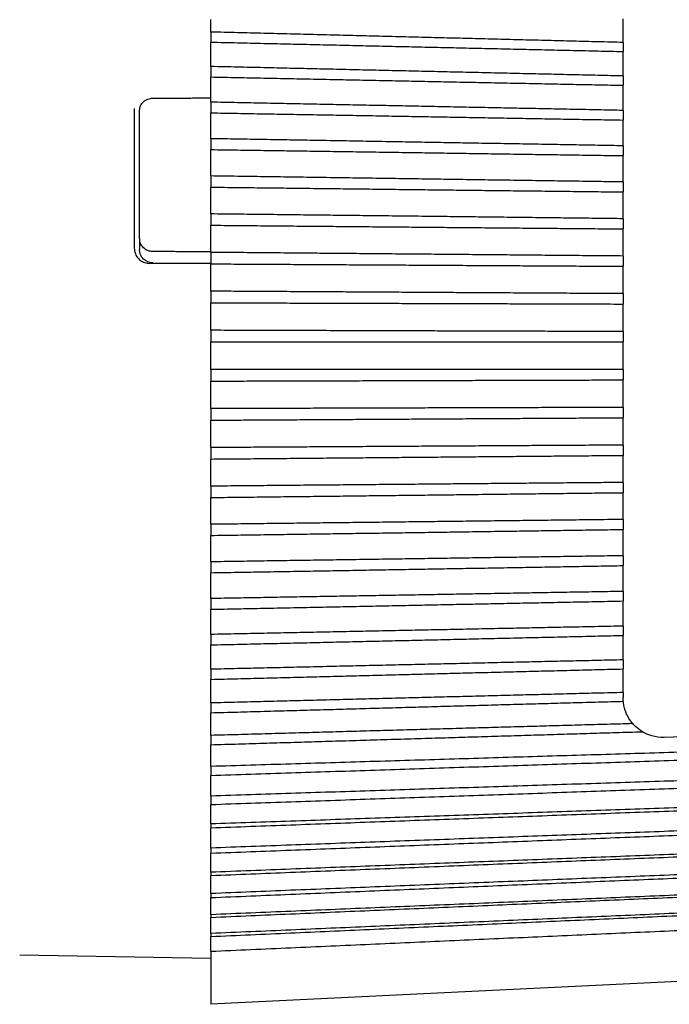
# Paper-space layout 'Layout1' of a CAD drawing. Units: inches. Extents: x 0.2 to 16.6, y 0.2 to 10.6.
# Drawn here: x 8.5 to 9.5, y 7 to 8.5 of the extents above; entities that cross this region are included whole.
import ezdxf

# ---------------------------------------------------------------- set-up
doc = ezdxf.new("R2010")
doc.units = ezdxf.units.IN
doc.header["$MEASUREMENT"] = 0
doc.layers.add('Viewport4ForCustomObjects_0', color=7, linetype='Continuous')
doc.layers.add('Visible (ANSI)', color=7, linetype='Continuous', lineweight=25)

# ---------------------------------------------------------------- blocks, each defined once
blk = doc.blocks.new('CustomObjectsInViewport4_0')
at = {"layer": 'Visible (ANSI)'}
for p, q in [((-10003.0616, -10000.895), (-10003.0616, -10000.8804)), ((-10002.4419, -10000.8962), (-10002.4419, -10000.8793)), ((-10003.0616, -10000.8991), (-10003.0616, -10000.895)), ((-10003.0616, -10000.8991), (-10003.0616, -10000.9143)), ((-10002.4419, -10000.9107), (-10002.4419, -10000.8962)), ((-10003.0616, -10000.9309), (-10003.0616, -10000.9143)), ((-10002.4419, -10000.9148), (-10002.4419, -10000.9107)), ((-10002.4419, -10000.9148), (-10002.4419, -10000.9284)), ((-10003.0616, -10000.9459), (-10003.0616, -10000.9309)), ((-10002.4419, -10000.945), (-10002.4419, -10000.9284)), ((-10003.0616, -10000.951), (-10003.0616, -10000.9459)), ((-10002.4419, -10000.96), (-10002.4419, -10000.945)), ((-10003.0616, -10000.951), (-10003.0616, -10000.9667)), ((-10002.4419, -10000.9652), (-10002.4419, -10000.96)), ((-10003.0616, -10000.9829), (-10003.0616, -10000.9667)), ((-10002.4419, -10000.9652), (-10002.4419, -10000.9792)), ((-10003.0616, -10000.9984), (-10003.0616, -10000.9829)), ((-10002.4419, -10000.9954), (-10002.4419, -10000.9792)), ((-10003.0616, -10001.0046), (-10003.0616, -10000.9984)), ((-10003.0616, -10001.0046), (-10003.0616, -10001.0207)), ((-10002.4419, -10001.0109), (-10002.4419, -10000.9954)), ((-10003.1766, -10001.0141), (-10003.1766, -10001.2243)), ((-10003.1686, -10001.2096), (-10003.1686, -10001.017)), ((-10003.0616, -10001.0365), (-10003.0616, -10001.0207)), ((-10002.4419, -10001.017), (-10002.4419, -10001.0109)), ((-10002.4419, -10001.017), (-10002.4419, -10001.0315)), ((-10003.0616, -10001.0523), (-10003.0616, -10001.0365)), ((-10002.4419, -10001.0473), (-10002.4419, -10001.0315)), ((-10002.4419, -10001.0631), (-10002.4419, -10001.0473)), ((-10003.0616, -10001.0595), (-10003.0616, -10001.0523)), ((-10003.0616, -10001.0595), (-10003.0616, -10001.0759)), ((-10002.4419, -10001.0702), (-10002.4419, -10001.0631)), ((-10003.0616, -10001.0913), (-10003.0616, -10001.0759)), ((-10002.4419, -10001.0702), (-10002.4419, -10001.085)), ((-10003.0616, -10001.1075), (-10003.0616, -10001.0913)), ((-10002.4419, -10001.1003), (-10002.4419, -10001.085)), ((-10003.0616, -10001.1156), (-10003.0616, -10001.1075)), ((-10002.4419, -10001.1166), (-10002.4419, -10001.1003)), ((-10003.0616, -10001.1156), (-10003.0616, -10001.1324)), ((-10002.4419, -10001.1246), (-10002.4419, -10001.1166)), ((-10002.4419, -10001.1246), (-10002.4419, -10001.1396)), ((-10003.0616, -10001.1472), (-10003.0616, -10001.1324)), ((-10002.4419, -10001.1545), (-10002.4419, -10001.1396)), ((-10003.0616, -10001.1637), (-10003.0616, -10001.1472)), ((-10002.4419, -10001.171), (-10002.4419, -10001.1545)), ((-10003.0616, -10001.1727), (-10003.0616, -10001.1637)), ((-10003.0616, -10001.1727), (-10003.0616, -10001.1897)), ((-10002.4419, -10001.1799), (-10002.4419, -10001.171)), ((-10002.4419, -10001.1799), (-10002.4419, -10001.1952)), ((-10003.0616, -10001.204), (-10003.0616, -10001.1897)), ((-10002.4419, -10001.2095), (-10002.4419, -10001.1952)), ((-10003.1686, -10001.2096), (-10003.1686, -10001.2263)), ((-10003.0616, -10001.2207), (-10003.0616, -10001.204)), ((-10002.4419, -10001.2261), (-10002.4419, -10001.2095)), ((-10003.1686, -10001.2264), (-10003.1686, -10001.2263)), ((-10003.0616, -10001.2305), (-10003.0616, -10001.2207)), ((-10002.4419, -10001.236), (-10002.4419, -10001.2261)), ((-10003.0616, -10001.2305), (-10003.0616, -10001.2478)), ((-10002.4419, -10001.236), (-10002.4419, -10001.2514)), ((-10003.0616, -10001.2473), (-10003.1539, -10001.247)), ((-10003.1487, -10001.2464), (-10003.0616, -10001.2468)), ((-10003.0616, -10001.2614), (-10003.0616, -10001.2478)), ((-10002.4419, -10001.2651), (-10002.4419, -10001.2514)), ((-10003.0616, -10001.2783), (-10003.0616, -10001.2614)), ((-10002.4419, -10001.2819), (-10002.4419, -10001.2651)), ((-10003.0616, -10001.2889), (-10003.0616, -10001.2783)), ((-10003.0616, -10001.2889), (-10003.0616, -10001.3063)), ((-10002.4419, -10001.2926), (-10002.4419, -10001.2819)), ((-10002.4419, -10001.2926), (-10002.4419, -10001.3082)), ((-10003.0616, -10001.3193), (-10003.0616, -10001.3063)), ((-10002.4419, -10001.3211), (-10002.4419, -10001.3082)), ((-10003.0616, -10001.3362), (-10003.0616, -10001.3193)), ((-10002.4419, -10001.3381), (-10002.4419, -10001.3211)), ((-10003.0616, -10001.3477), (-10003.0616, -10001.3362)), ((-10003.0616, -10001.3477), (-10003.0616, -10001.3652)), ((-10002.4419, -10001.3496), (-10002.4419, -10001.3381)), ((-10002.4419, -10001.3496), (-10002.4419, -10001.3652)), ((-10003.0616, -10001.3774), (-10003.0616, -10001.3652)), ((-10003.0616, -10001.3944), (-10003.0616, -10001.3774)), ((-10002.4419, -10001.3774), (-10002.4419, -10001.3652)), ((-10002.4419, -10001.3944), (-10002.4419, -10001.3774)), ((-10003.0616, -10001.4067), (-10003.0616, -10001.3944)), ((-10003.0616, -10001.4067), (-10003.0616, -10001.4241)), ((-10002.4419, -10001.4066), (-10002.4419, -10001.3944)), ((-10002.4419, -10001.4066), (-10002.4419, -10001.4223)), ((-10002.4419, -10001.4337), (-10002.4419, -10001.4223)), ((-10003.0616, -10001.4356), (-10003.0616, -10001.4241)), ((-10003.0616, -10001.4525), (-10003.0616, -10001.4356)), ((-10002.4419, -10001.4507), (-10002.4419, -10001.4337)), ((-10002.4419, -10001.4637), (-10002.4419, -10001.4507)), ((-10003.0616, -10001.4655), (-10003.0616, -10001.4525)), ((-10003.0616, -10001.4655), (-10003.0616, -10001.4829)), ((-10002.4419, -10001.4637), (-10002.4419, -10001.4792)), ((-10002.4419, -10001.4899), (-10002.4419, -10001.4792)), ((-10003.0616, -10001.4936), (-10003.0616, -10001.4829)), ((-10003.0616, -10001.5104), (-10003.0616, -10001.4936)), ((-10002.4419, -10001.5067), (-10002.4419, -10001.4899)), ((-10003.0616, -10001.5241), (-10003.0616, -10001.5104)), ((-10002.4419, -10001.5204), (-10002.4419, -10001.5067)), ((-10003.0616, -10001.5241), (-10003.0616, -10001.5413)), ((-10002.4419, -10001.5204), (-10002.4419, -10001.5358)), ((-10002.4419, -10001.5457), (-10002.4419, -10001.5358)), ((-10003.0616, -10001.5511), (-10003.0616, -10001.5413)), ((-10003.0616, -10001.5678), (-10003.0616, -10001.5511)), ((-10002.4419, -10001.5624), (-10002.4419, -10001.5457)), ((-10003.0616, -10001.5821), (-10003.0616, -10001.5678)), ((-10002.4419, -10001.5766), (-10002.4419, -10001.5624)), ((-10003.0616, -10001.5821), (-10003.0616, -10001.5992)), ((-10002.4419, -10001.5766), (-10002.4419, -10001.5919)), ((-10003.0616, -10001.6081), (-10003.0616, -10001.5992)), ((-10002.4419, -10001.6009), (-10002.4419, -10001.5919)), ((-10003.0616, -10001.6246), (-10003.0616, -10001.6081)), ((-10002.4419, -10001.6173), (-10002.4419, -10001.6009)), ((-10003.0616, -10001.6395), (-10003.0616, -10001.6246)), ((-10002.4419, -10001.6322), (-10002.4419, -10001.6173)), ((-10003.0616, -10001.6395), (-10003.0616, -10001.6562)), ((-10002.4419, -10001.6322), (-10002.4419, -10001.6472)), ((-10003.0616, -10001.6643), (-10003.0616, -10001.6562)), ((-10002.4419, -10001.6553), (-10002.4419, -10001.6472)), ((-10002.4419, -10001.6715), (-10002.4419, -10001.6553)), ((-10003.0616, -10001.6805), (-10003.0616, -10001.6643)), ((-10002.4419, -10001.6868), (-10002.4419, -10001.6715)), ((-10003.0616, -10001.6959), (-10003.0616, -10001.6805)), ((-10002.4419, -10001.6868), (-10002.4419, -10001.7016)), ((-10003.0616, -10001.6959), (-10003.0616, -10001.7123)), ((-10002.4419, -10001.7087), (-10002.4419, -10001.7016)), ((-10003.0616, -10001.7195), (-10003.0616, -10001.7123)), ((-10002.4419, -10001.7245), (-10002.4419, -10001.7087)), ((-10003.0616, -10001.7353), (-10003.0616, -10001.7195)), ((-10002.4419, -10001.7404), (-10002.4419, -10001.7245)), ((-10003.0616, -10001.7511), (-10003.0616, -10001.7353)), ((-10002.4419, -10001.7404), (-10002.4419, -10001.7548)), ((-10003.0616, -10001.7511), (-10003.0616, -10001.7673)), ((-10002.4419, -10001.7609), (-10002.4419, -10001.7548)), ((-10002.4419, -10001.7764), (-10002.4419, -10001.7609)), ((-10003.0616, -10001.7734), (-10003.0616, -10001.7673)), ((-10003.0616, -10001.7889), (-10003.0616, -10001.7734)), ((-10002.4419, -10001.7926), (-10002.4419, -10001.7764)), ((-10003.0616, -10001.8051), (-10003.0616, -10001.7889)), ((-10003.0616, -10001.8051), (-10003.0616, -10001.8208)), ((-10002.4419, -10001.7926), (-10002.4419, -10001.8066)), ((-10002.4419, -10001.8118), (-10002.4419, -10001.8066)), ((-10003.0616, -10001.8259), (-10003.0616, -10001.8208)), ((-10002.4419, -10001.8268), (-10002.4419, -10001.8118)), ((-10003.0616, -10001.841), (-10003.0616, -10001.8259)), ((-10002.4419, -10001.8434), (-10002.4419, -10001.8268)), ((-10003.0616, -10001.8575), (-10003.0616, -10001.841)), ((-10002.4419, -10001.8434), (-10002.4419, -10001.857)), ((-10003.0616, -10001.8575), (-10003.0616, -10001.8727)), ((-10002.4419, -10001.8611), (-10002.4419, -10001.857)), ((-10002.4419, -10001.8756), (-10002.4419, -10001.8611)), ((-10003.0616, -10001.8768), (-10003.0616, -10001.8727)), ((-10003.0616, -10001.8914), (-10003.0616, -10001.8768)), ((-10002.4419, -10001.8925), (-10002.4419, -10001.8756)), ((-10003.0616, -10001.9082), (-10003.0616, -10001.8914)), ((-10002.4419, -10001.8925), (-10002.4419, -10001.9)), ((-10003.0616, -10001.9082), (-10003.0616, -10001.9229)), ((-10003.0616, -10001.926), (-10003.0616, -10001.9229)), ((-10003.0616, -10001.9399), (-10003.0616, -10001.926)), ((-10003.0616, -10001.957), (-10003.0616, -10001.9399)), ((-10001.9801, -10001.9479), (-10002.3801, -10001.96)), ((-10003.0616, -10001.957), (-10003.0616, -10001.971)), ((-10003.0616, -10001.9731), (-10003.0616, -10001.971)), ((-10003.0616, -10001.9865), (-10003.0616, -10001.9731)), ((-10003.0616, -10002.0037), (-10003.0616, -10001.9865)), ((-10003.0616, -10002.0037), (-10003.0616, -10002.0171)), ((-10003.0616, -10002.0182), (-10003.0616, -10002.0171)), ((-10003.0616, -10002.0309), (-10003.0616, -10002.0182)), ((-10003.0616, -10002.0482), (-10003.0616, -10002.0309)), ((-10003.0616, -10002.0482), (-10003.0616, -10002.0609)), ((-10003.0616, -10002.0729), (-10003.0616, -10002.0609)), ((-10003.0616, -10002.0902), (-10003.0616, -10002.0729)), ((-10003.0616, -10002.0902), (-10003.0616, -10002.0959)), ((-10003.0616, -10002.1079), (-10003.0616, -10002.0959)), ((-10003.0616, -10002.1264), (-10003.0616, -10002.1079)), ((-10003.0616, -10002.1264), (-10003.0616, -10002.1341)), ((-10003.0616, -10002.1461), (-10003.0616, -10002.1341)), ((-10003.0616, -10002.1628), (-10003.0616, -10002.1461)), ((-10003.0616, -10002.1628), (-10003.0616, -10002.1677)), ((-10003.0616, -10002.1797), (-10003.0616, -10002.1677)), ((-10003.0616, -10002.1948), (-10003.0616, -10002.1797)), ((-10003.0616, -10002.1948), (-10003.0616, -10002.2009)), ((-10003.0616, -10002.2129), (-10003.0616, -10002.2009)), ((-10003.0616, -10002.2266), (-10003.0616, -10002.2129)), ((-10003.0616, -10002.2266), (-10003.0616, -10002.2306)), ((-10003.0616, -10002.2426), (-10003.0616, -10002.2306)), ((-10003.0616, -10002.2549), (-10003.0616, -10002.2426)), ((-10003.0616, -10002.2549), (-10003.0616, -10002.2594)), ((-10003.0616, -10002.2714), (-10003.0616, -10002.2594)), ((-10003.0616, -10002.2822), (-10003.0616, -10002.2714)), ((-10001.2986, -10002.2749), (-10003.0616, -10002.3614)), ((-10003.3489, -10002.2869), (-10003.0616, -10002.2919)), ((-10003.0616, -10002.2822), (-10003.0616, -10002.3614))]:
    blk.add_line(p, q, dxfattribs=at)
at = {"layer": 'Visible (ANSI)', "extrusion": (0, 0, -1)}
for centre, radius, start, end in [((10003.1486, -10001.2264), 0.02, 270.25, 0), ((10002.3819, -10001.9), 0.06, 351.7096, 354.705), ((10002.3819, -10001.9), 0.06, 319.1082, 337.9621), ((10002.3819, -10001.9), 0.06, 297.2052, 301.0915)]:
    blk.add_arc(centre, radius, start, end, dxfattribs=at)
at = {"layer": 'Visible (ANSI)'}
for points, weights in [([(-10002.4419, -10000.9148), (-10002.747, -10000.9071), (-10003.0616, -10000.8991)], [1.00046392241, 1.00035209997, 1]), ([(-10003.0616, -10000.9143), (-10002.747, -10000.9215), (-10002.4419, -10000.9284)], [1, 1.0003520999, 1.00046392231]), ([(-10002.4419, -10000.9652), (-10002.747, -10000.9582), (-10003.0616, -10000.951)], [1.00046392302, 1.00035210044, 1]), ([(-10003.0616, -10000.9667), (-10002.747, -10000.9731), (-10002.4419, -10000.9792)], [1, 1.00035210006, 1.00046392252]), ([(-10002.4419, -10001.017), (-10002.747, -10001.0109), (-10003.0616, -10001.0046)], [1.00046392268, 1.00035210018, 1]), ([(-10003.0616, -10001.0207), (-10002.747, -10001.0261), (-10002.4419, -10001.0315)], [1, 1.00035210017, 1.00046392267]), ([(-10002.4419, -10001.0702), (-10002.747, -10001.0649), (-10003.0616, -10001.0595)], [1.00046392238, 1.00035209995, 1]), ([(-10003.0616, -10001.0759), (-10002.747, -10001.0805), (-10002.4419, -10001.085)], [1, 1.00035210026, 1.00046392278]), ([(-10002.4419, -10001.1246), (-10002.747, -10001.1202), (-10003.0616, -10001.1156)], [1.00046392265, 1.00035210015, 1]), ([(-10003.0616, -10001.1324), (-10002.747, -10001.1361), (-10002.4419, -10001.1396)], [1, 1.00035209981, 1.00046392219]), ([(-10002.4419, -10001.1799), (-10002.747, -10001.1763), (-10003.0616, -10001.1727)], [1.00046392207, 1.00035209972, 1]), ([(-10003.0616, -10001.1897), (-10002.747, -10001.1925), (-10002.4419, -10001.1952)], [1, 1.00035209999, 1.00046392243]), ([(-10002.4419, -10001.236), (-10002.747, -10001.2333), (-10003.0616, -10001.2305)], [1.00046392278, 1.00035210025, 1]), ([(-10003.0616, -10001.2478), (-10002.747, -10001.2496), (-10002.4419, -10001.2514)], [1, 1.0003521, 1.00046392245]), ([(-10002.4419, -10001.2926), (-10002.747, -10001.2908), (-10003.0616, -10001.2889)], [1.00046392232, 1.00035209991, 1]), ([(-10003.0616, -10001.3063), (-10002.747, -10001.3072), (-10002.4419, -10001.3082)], [1, 1.00035209993, 1.00046392236]), ([(-10002.4419, -10001.3496), (-10002.747, -10001.3487), (-10003.0616, -10001.3477)], [1.00046392226, 1.00035209986, 1]), ([(-10003.0616, -10001.3652), (-10002.747, -10001.3652), (-10002.4419, -10001.3652)], [1, 1.00035210006, 1.00046392252]), ([(-10002.4419, -10001.4066), (-10002.747, -10001.4067), (-10003.0616, -10001.4067)], [1.00046392238, 1.00035209995, 1]), ([(-10003.0616, -10001.4241), (-10002.747, -10001.4232), (-10002.4419, -10001.4223)], [1, 1.00035209989, 1.0004639223]), ([(-10002.4419, -10001.4637), (-10002.747, -10001.4646), (-10003.0616, -10001.4655)], [1.00046392254, 1.00035210007, 1]), ([(-10003.0616, -10001.4829), (-10002.747, -10001.481), (-10002.4419, -10001.4792)], [1, 1.00035209985, 1.00046392224]), ([(-10002.4419, -10001.5204), (-10002.747, -10001.5222), (-10003.0616, -10001.5241)], [1.00046392205, 1.0003520997, 1]), ([(-10003.0616, -10001.5413), (-10002.747, -10001.5385), (-10002.4419, -10001.5358)], [1, 1.00035209999, 1.00046392243]), ([(-10002.4419, -10001.5766), (-10002.747, -10001.5793), (-10003.0616, -10001.5821)], [1.00046392245, 1.00035210001, 1]), ([(-10003.0616, -10001.5992), (-10002.747, -10001.5955), (-10002.4419, -10001.5919)], [1, 1.00035209972, 1.00046392207]), ([(-10002.4419, -10001.6322), (-10002.747, -10001.6358), (-10003.0616, -10001.6395)], [1.00046392228, 1.00035209987, 1]), ([(-10003.0616, -10001.6562), (-10002.747, -10001.6517), (-10002.4419, -10001.6472)], [1, 1.00035209998, 1.00046392242]), ([(-10002.4419, -10001.6868), (-10002.747, -10001.6913), (-10003.0616, -10001.6959)], [1.00046392205, 1.0003520997, 1]), ([(-10003.0616, -10001.7123), (-10002.747, -10001.7069), (-10002.4419, -10001.7016)], [1, 1.00035209965, 1.00046392198]), ([(-10002.4419, -10001.7404), (-10002.747, -10001.7457), (-10003.0616, -10001.7511)], [1.00046392269, 1.00035210019, 1]), ([(-10003.0616, -10001.7673), (-10002.747, -10001.7609), (-10002.4419, -10001.7548)], [1, 1.00035210011, 1.00046392259]), ([(-10002.4419, -10001.7926), (-10002.747, -10001.7988), (-10003.0616, -10001.8051)], [1.00046392197, 1.00035209964, 1]), ([(-10003.0616, -10001.8208), (-10002.747, -10001.8136), (-10002.4419, -10001.8066)], [1, 1.00035210006, 1.00046392253]), ([(-10002.4419, -10001.8434), (-10002.747, -10001.8503), (-10003.0616, -10001.8575)], [1.00046392214, 1.00035209977, 1]), ([(-10003.0616, -10001.8727), (-10002.747, -10001.8647), (-10002.4419, -10001.857)], [1, 1.00035210036, 1.00046392292]), ([(-10002.4419, -10001.8925), (-10002.747, -10001.9002), (-10003.0616, -10001.9082)], [1.00046392233, 1.00035209992, 1]), ([(-10003.0616, -10001.9229), (-10002.7468, -10001.9141), (-10002.4417, -10001.9056)], [1, 1.00035224778, 1.00046401627]), ([(-10002.4273, -10001.9393), (-10002.7394, -10001.948), (-10003.0616, -10001.957)], [1.00046915445, 1.00036055529, 1]), ([(-10001.2986, -10001.9503), (-10002.1401, -10001.9758), (-10003.0616, -10002.0037)], [1, 1.00103192685, 1]), ([(-10003.0616, -10001.971), (-10002.732, -10001.9611), (-10002.4129, -10001.9514)], [1, 1.00036886013, 1.00047402342]), ([(-10003.0616, -10002.0171), (-10002.1401, -10001.9871), (-10001.2986, -10001.9597)], [1, 1.00103192647, 1]), ([(-10001.2986, -10001.9908), (-10002.1401, -10002.0182), (-10003.0616, -10002.0482)], [1, 1.00103192585, 1]), ([(-10003.0616, -10002.0609), (-10002.1401, -10002.0289), (-10001.2986, -10001.9997)], [1, 1.00103192729, 1]), ([(-10001.2986, -10002.029), (-10002.1401, -10002.0582), (-10003.0616, -10002.0902)], [1, 1.00103192588, 1]), ([(-10003.0616, -10002.0959), (-10002.1403, -10002.0622), (-10001.2986, -10002.0315)], [1, 1.0010182701, 1]), ([(-10001.2986, -10002.062), (-10002.14, -10002.0927), (-10003.0616, -10002.1264)], [1, 1.00103553584, 1]), ([(-10003.0616, -10002.1341), (-10002.1406, -10002.0987), (-10001.2986, -10002.0663)], [1, 1.0010059358, 1]), ([(-10001.2986, -10002.0949), (-10002.1399, -10002.1273), (-10003.0616, -10002.1628)], [1, 1.00104304172, 1]), ([(-10003.0616, -10002.1677), (-10002.1409, -10002.1307), (-10001.2986, -10002.0969)], [1, 1.000990835, 1]), ([(-10001.2986, -10002.124), (-10002.1398, -10002.1578), (-10003.0616, -10002.1948)], [1, 1.00104878789, 1]), ([(-10003.0616, -10002.2009), (-10002.1412, -10002.1624), (-10001.2986, -10002.1272)], [1, 1.00097026312, 1]), ([(-10001.2986, -10002.1528), (-10002.1397, -10002.188), (-10003.0616, -10002.2266)], [1, 1.00105403437, 1]), ([(-10003.0616, -10002.2306), (-10002.1417, -10002.1908), (-10001.2986, -10002.1542)], [1, 1.00094306759, 1]), ([(-10001.2986, -10002.1785), (-10002.1396, -10002.215), (-10003.0616, -10002.2549)], [1, 1.00105835855, 1]), ([(-10003.0616, -10002.2594), (-10002.1425, -10002.2183), (-10001.2986, -10002.1805)], [1, 1.0009037117, 1]), ([(-10001.2986, -10002.2033), (-10002.1395, -10002.2409), (-10003.0616, -10002.2822)], [1, 1.00106241255, 1])]:
    blk.add_rational_spline(points, weights, degree=2, dxfattribs=at)
for points, knots in [([(-10003.1686, -10001.017), (-10003.1686, -10001.0147), (-10003.1681, -10001.0122), (-10003.1661, -10001.0077), (-10003.1645, -10001.0056), (-10003.161, -10001.0024), (-10003.1587, -10001.001), (-10003.1538, -10000.9991), (-10003.1512, -10000.9986), (-10003.1487, -10000.9986)], [0.07676912, 0.07676912, 0.07676912, 0.07676912, 0.09601859, 0.09601859, 0.11529262, 0.11529262, 0.13442033, 0.13442033, 0.15335577, 0.15335577, 0.15335577, 0.15335577]), ([(-10003.1487, -10001.2293), (-10003.1512, -10001.2293), (-10003.1538, -10001.2288), (-10003.1587, -10001.2268), (-10003.161, -10001.2253), (-10003.1645, -10001.2218), (-10003.1661, -10001.2196), (-10003.1681, -10001.2147), (-10003.1686, -10001.212), (-10003.1686, -10001.2096)], [0.15376605, 0.15376605, 0.15376605, 0.15376605, 0.17270148, 0.17270148, 0.19182919, 0.19182919, 0.21110322, 0.21110322, 0.23035269, 0.23035269, 0.23035269, 0.23035269]), ([(-10003.1766, -10001.2243), (-10003.1766, -10001.2266), (-10003.1762, -10001.229), (-10003.1748, -10001.2335), (-10003.1737, -10001.2356), (-10003.1709, -10001.2395), (-10003.1692, -10001.2412), (-10003.1654, -10001.244), (-10003.1632, -10001.2451), (-10003.1587, -10001.2466), (-10003.1563, -10001.247), (-10003.1539, -10001.247)], [0, 0, 0, 0, 0.0262955, 0.0262955, 0.0525909, 0.0525909, 0.0788864, 0.0788864, 0.1051818, 0.1051818, 0.1314773, 0.1314773, 0.1314773, 0.1314773]), ([(-10002.4417, -10001.9056), (-10002.4418, -10001.9043), (-10002.4419, -10001.9029), (-10002.4419, -10001.9011), (-10002.4419, -10001.9006), (-10002.4419, -10001.9)], [0.75078997, 0.75078997, 0.75078997, 0.75078997, 0.76261137, 0.76261137, 0.76745025, 0.76745025, 0.76745025, 0.76745025]), ([(-10002.4375, -10001.9225), (-10002.4378, -10001.9218), (-10002.4381, -10001.9211), (-10002.4389, -10001.919), (-10002.4394, -10001.9174), (-10002.4402, -10001.9144), (-10002.4405, -10001.9131), (-10002.4409, -10001.9109), (-10002.4411, -10001.91), (-10002.4412, -10001.9091), (-10002.4413, -10001.9088), (-10002.4413, -10001.9087)], [0.0421603, 0.0421603, 0.0421603, 0.0421603, 0.04784998, 0.04784998, 0.05966896, 0.05966896, 0.07148793, 0.07148793, 0.0830201, 0.0830201, 0.08916292, 0.08916292, 0.08916292, 0.08916292]), ([(-10002.4129, -10001.9514), (-10002.4167, -10001.9491), (-10002.4202, -10001.9464), (-10002.4246, -10001.9423), (-10002.426, -10001.9408), (-10002.4273, -10001.9393)], [0.59148084, 0.59148084, 0.59148084, 0.59148084, 0.626848, 0.626848, 0.64409507, 0.64409507, 0.64409507, 0.64409507]), ([(-10002.3801, -10001.96), (-10002.386, -10001.9602), (-10002.393, -10001.9593), (-10002.4006, -10001.9571), (-10002.403, -10001.9562), (-10002.4057, -10001.9551), (-10002.4067, -10001.9547), (-10002.408, -10001.9541), (-10002.4085, -10001.9538), (-10002.4091, -10001.9535), (-10002.4093, -10001.9535), (-10002.4094, -10001.9534)], [-0.08490799, -0.08490799, -0.08490799, -0.08490799, -0.0401398, -0.0401398, -0.02253696, -0.02253696, -0.01413495, -0.01413495, -0.00706748, -0.00706748, -0.00365018, -0.00365018, -0.00365018, -0.00365018])]:
    blk.add_open_spline(points, degree=3, knots=knots, dxfattribs=at)
for points in [[(-10003.1487, -10000.9986), (-10003.1052, -10000.9984), (-10003.0616, -10000.9982)], [(-10003.0616, -10001.2296), (-10003.1052, -10001.2295), (-10003.1487, -10001.2293)]]:
    blk.add_open_spline(points, degree=2, dxfattribs=at)

psp = doc.layouts.get("Layout1")

# ---------------------------------------------------------------- block references
at = {"layer": 'Viewport4ForCustomObjects_0'}
psp.add_blockref('CustomObjectsInViewport4_0', (10011.8745, 10009.4096), dxfattribs=at)

doc.saveas('drawing.dxf')
